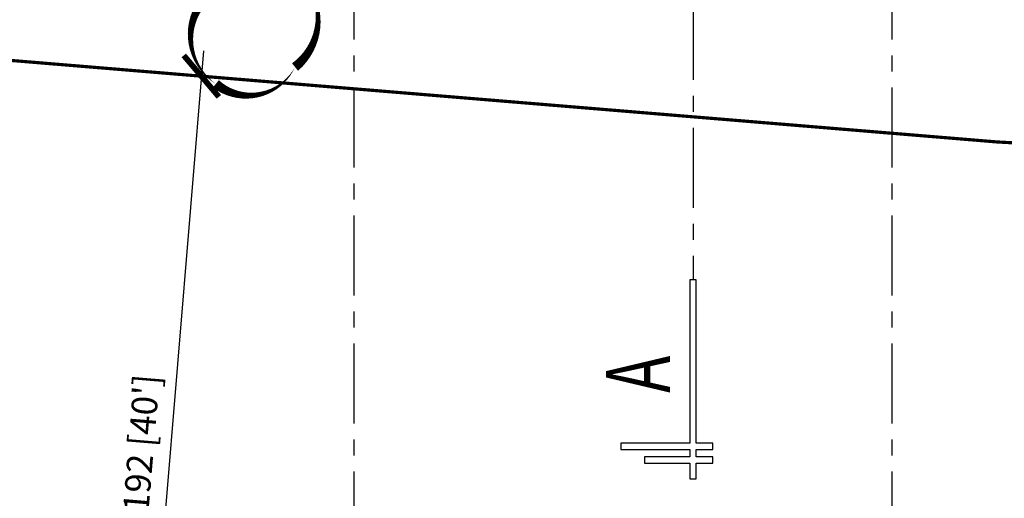
# Model space of a CAD drawing. Units: millimetres. Extents: x 192484665 to 193907477, y 419206072 to 421461234.
# Drawn here: x 192976018 to 192991386, y 419588053 to 419595531 of the extents above; entities that cross this region are included whole.
import ezdxf

# ---------------------------------------------------------------- set-up
doc = ezdxf.new("R2010")
doc.units = ezdxf.units.MM
doc.header["$LTSCALE"] = 1000
for name, pattern in [('CENTER', [2, 1.25, -0.25, 0.25, -0.25]), ('DASHDOT', [25.4, 12.7, -6.35, 0, -6.35]), ('HIDDEN', [0.375, 0.25, -0.125])]:
    doc.linetypes.add(name, pattern=pattern)
for name, color, linetype in [('BOUNDARY LINE', 10, 'DASHDOT'), ('GIRDLINE', 8, 'CENTER'), ('GRIDLINE DIMENSION', 8, 'Continuous'), ('HIDDEN', 8, 'HIDDEN'), ('WALL 01', 1, 'Continuous')]:
    doc.layers.add(name, color=color, linetype=linetype)
doc.styles.add('STYLE1', font='GOTHIC.TTF')
doc.dimstyles.new('DIM_ FT', dxfattribs={"dimscale": 4, "dimtxt": 100, "dimasz": 150, "dimexe": 100, "dimexo": 0, "dimgap": 50, "dimtad": 1, "dimdec": 0, "dimdsep": 46, "dimtxsty": 'STYLE1', "dimblk": 'ARCHTICK', "dimcen": 1, "dimdle": 100, "dimclrd": 8, "dimclre": 8, "dimclrt": 2, "dimadec": 0, "dimazin": 0, "dimtfac": 0.5, "dimtdec": 0, "dimtix": 1, "dimtmove": 0, "dimatfit": 3, "dimldrblk": 'ARCHTICK', "dimfxl": 0, "dimtolj": 1, "dimtzin": 0, "dimlwd": -1, "dimlwe": -1, "dimarcsym": 0})

# ---------------------------------------------------------------- blocks, each defined once
blk = doc.blocks.new('_ArchTick')
at = {"color": 0, "linetype": 'ByBlock', "const_width": 0.15}
blk.add_lwpolyline([(-0.5, -0.5), (0.5, 0.5)], dxfattribs=at)
blk = doc.blocks.new('*D14')
at = {"layer": 'Defpoints', "color": 0}
for p in [(935393, 571375), (933923, 559263), (934388, 559225)]:
    blk.add_point(p, dxfattribs=at)
at = {"layer": 'WALL 01', "color": 8}
for p, q in [((934962, 571812), (933890, 558865)), ((935393, 571375), (934530, 571447)), ((934388, 559225), (933524, 559296))]:
    blk.add_line(p, q, dxfattribs=at)
at = {"layer": 'WALL 01', "color": 8, "xscale": 600, "yscale": 600, "zscale": 600}
for p, rotation in [((934929, 571414), 85.26944444748051), ((933923, 559263), 265.2694444474805)]:
    blk.add_blockref('_ArchTick', p, dxfattribs=dict(at, rotation=rotation))
at = {"layer": 'WALL 01', "color": 2, "insert": (933968, 565376), "char_height": 400, "attachment_point": 5, "rotation": 85.2694, "style": 'STYLE1'}
blk.add_mtext("\\A1;12192 [40']", dxfattribs=at)
blk = doc.blocks.new('*U327')
at = {"layer": 'GIRDLINE'}
for points in [[(1998800.3, -139966.7), (1998800.3, -237707.1)], [(2007200.3, -139966.7), (2007200.3, -237707.1)]]:
    blk.add_lwpolyline(points, dxfattribs=at)
blk = doc.blocks.new('*U344')
at = {"color": 6, "linetype": 'CENTER', "elevation": 0}
blk.add_lwpolyline([(2006652, -403047), (2006652, -444197), (2004096, -444197), (2004096, -460574)], dxfattribs=at)
at = {"color": 6, "ltscale": 100, "elevation": 0}
blk.add_lwpolyline([(2004145, -463126), (2004145, -460574), (2004047, -460574), (2004047, -463126), (2002971, -463126), (2002971, -463225), (2004047, -463225), (2004047, -463338), (2003340, -463338), (2003340, -463437), (2004047, -463437), (2004047, -463681), (2004145, -463681), (2004145, -463437), (2004407, -463437), (2004407, -463338), (2004145, -463338), (2004145, -463225), (2004407, -463225), (2004407, -463126), (2004145, -463126)], dxfattribs=at)
at = {"style": 'STYLE1', "oblique": 0, "width": 0.7}
blk.add_text('A', height=1000, rotation=90, dxfattribs=at).set_placement((2003737, -462338))
blk = doc.blocks.new('*U10')
at = {"layer": 'BOUNDARY LINE', "ltscale": 0.1, "const_width": 50, "elevation": 0}
blk.add_lwpolyline([(898782.1, 572971.6), (914859.6, 572610.6), (929668.5, 571848.9), (947347, 570386), (955141.2, 569960.8), (954307, 619515.5), (951381.9, 620722), (939287.8, 626478.3), (928085.1, 634488.8), (927438.2, 635151.3), (885901.5, 576984.7), (885901.5, 576984.7), (892133.2, 572916.8)], close=True, dxfattribs=at)
at = {"layer": 'WALL 01'}
dim = blk.add_aligned_dim(p1=(935393.3, 571375.2, 0), p2=(934387.8, 559224.7, 0), distance=-466.3, dimstyle='DIM_ FT', override={"dimdsep": 44}, dxfattribs=at)
dim.commit()
dim.dimension.update_dxf_attribs({"geometry": '*D14', "text_midpoint": (933968.1, 565376.3, 0)})

msp = doc.modelspace()

# ---------------------------------------------------------------- linework, layer by layer
at = {"layer": 'BOUNDARY LINE'}
msp.add_lwpolyline([(192978957.21649, 419597932.39967, 0, 150, -0.4799655443), (192980315.81897, 419597791.00214, 0, 150, -0.4799655443), (192980315.81897, 419596291.00214, 0, 150, -0.4799655443), (192980315.81897, 419594791.00214, 0, 150, -0.4799655443), (192979079.50558, 419594527.31553, 0, 150, -0.4799655443), (192978957.21649, 419595905.02644, 0, 150, -0.4799655443), (192978957.21649, 419597405.02644, 0, 150, -0.4799655443)], format="xyseb", close=True, dxfattribs=at)

# ---------------------------------------------------------------- block references
msp.add_blockref('*U10', (192043924.05196, 419023234.76039), dxfattribs=at)
at = {"layer": 'GRIDLINE DIMENSION'}
msp.add_blockref('*U327', (190982431.95859, 419814438.38942), dxfattribs=at)
at = {"layer": 'HIDDEN'}
msp.add_blockref('*U344', (190982431.95859, 420052038.47623), dxfattribs=at)

doc.saveas('drawing.dxf')
